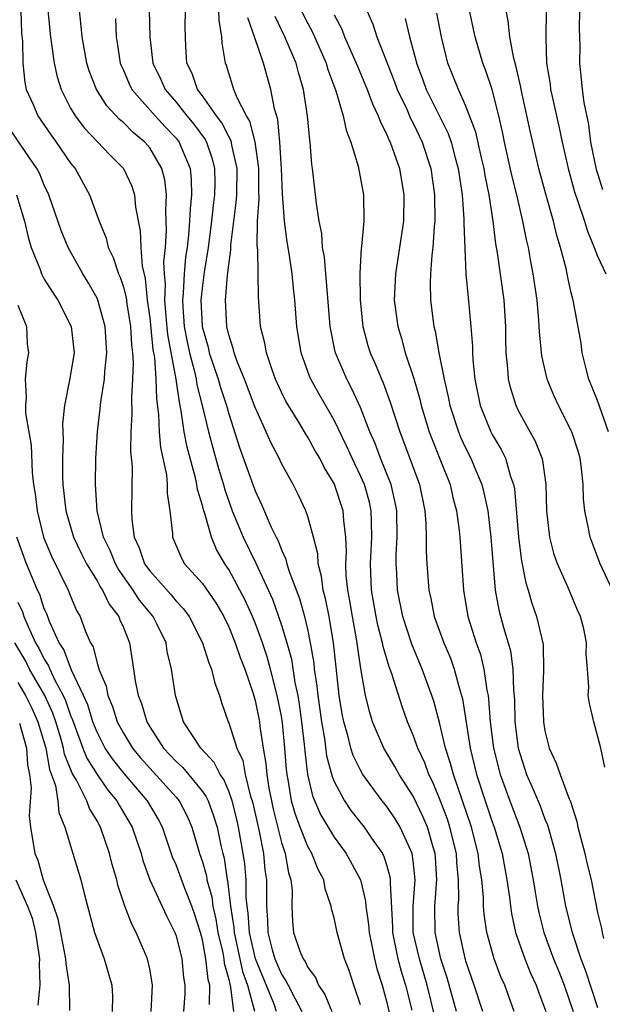
# Model space of a CAD drawing. Units: inches. Extents: x 2511000 to 2514000, y 1539000 to 1542000.
# Drawn here: x 2511503 to 2511547, y 1540102 to 1540176 of the extents above; entities that cross this region are included whole.
import ezdxf

# ---------------------------------------------------------------- set-up
doc = ezdxf.new("R2010")
doc.units = ezdxf.units.IN
doc.header["$MEASUREMENT"] = 0
doc.layers.add('LD25111539_2ft', color=72, linetype='Continuous')

msp = doc.modelspace()

# ---------------------------------------------------------------- linework, layer by layer
at = {"layer": 'LD25111539_2ft'}
for points, elevation in [([(2511503.214, 1540177), (2511503.273, 1540175.273), (2511503.335, 1540174.665), (2511503.366, 1540173), (2511503.514, 1540171.514), (2511503.633, 1540171), (2511504.145, 1540169.855), (2511504.497, 1540169), (2511505.52, 1540167.52), (2511505.907, 1540167), (2511507, 1540165.414), (2511507.337, 1540165), (2511508.443, 1540163), (2511509.165, 1540161), (2511509.698, 1540159.698), (2511509.854, 1540159), (2511510.234, 1540158.234), (2511510.628, 1540157), (2511510.748, 1540156.748), (2511511, 1540155.991), (2511511.21, 1540155.21), (2511511.267, 1540154.733), (2511511.543, 1540153), (2511511.61, 1540151.61), (2511511.692, 1540151), (2511511.749, 1540150.251), (2511511.701, 1540149), (2511511.607, 1540147.607), (2511511.645, 1540146.355), (2511511.563, 1540145), (2511511.542, 1540143.542), (2511511.66, 1540142.34), (2511511.628, 1540139), (2511511.649, 1540138.351), (2511511.829, 1540137), (2511512.212, 1540136.213), (2511512.615, 1540135), (2511513, 1540134.453), (2511514.622, 1540132.623), (2511515, 1540132.155), (2511515.571, 1540131.571), (2511515.988, 1540131), (2511517.019, 1540129), (2511517.478, 1540127.478), (2511517.692, 1540127), (2511517.937, 1540125.937), (2511518.299, 1540125), (2511518.454, 1540124.454), (2511518.955, 1540123), (2511519, 1540122.908), (2511519.609, 1540121), (2511520.058, 1540120.058), (2511520.253, 1540119), (2511520.662, 1540117.338), (2511520.78, 1540117), (2511520.826, 1540116.825), (2511521.319, 1540114.681), (2511521.64, 1540113), (2511521.749, 1540111.749), (2511521.86, 1540111), (2511521.857, 1540109), (2511521.951, 1540107.951), (2511521.972, 1540107), (2511522.306, 1540105.694), (2511522.51, 1540105), (2511523, 1540103.833), (2511523.346, 1540103.345), (2511523.506, 1540103), (2511524.034, 1540101.967), (2511524.553, 1540101)], 8130), ([(2511505.275, 1540177), (2511505.463, 1540175), (2511505.558, 1540174.442), (2511505.748, 1540173), (2511505.967, 1540171.966), (2511506.271, 1540171), (2511507, 1540169.573), (2511507.336, 1540169), (2511508.061, 1540168.061), (2511510.001, 1540166.001), (2511511.012, 1540165), (2511511.651, 1540163.651), (2511511.851, 1540163), (2511511.929, 1540162.071), (2511512.275, 1540160.275), (2511512.318, 1540159), (2511512.427, 1540157.573), (2511512.654, 1540156.654), (2511512.82, 1540155), (2511513, 1540153.652), (2511513.245, 1540151.246), (2511513.358, 1540150.642), (2511513.474, 1540149), (2511513.504, 1540147.504), (2511513.672, 1540146.328), (2511513.715, 1540145), (2511513.812, 1540143.812), (2511514.267, 1540141.733), (2511514.335, 1540141), (2511514.33, 1540140.331), (2511514.54, 1540139), (2511514.73, 1540137.27), (2511514.741, 1540137), (2511515.41, 1540135.409), (2511515.652, 1540135), (2511517, 1540133.497), (2511518.019, 1540132.019), (2511518.616, 1540131), (2511519, 1540130.206), (2511519.497, 1540129), (2511519.874, 1540127.874), (2511520.228, 1540127), (2511520.847, 1540125.153), (2511521, 1540124.603), (2511521.322, 1540123), (2511521.364, 1540122.636), (2511521.62, 1540121), (2511521.826, 1540119.825), (2511521.886, 1540119), (2511522.044, 1540117.956), (2511522.236, 1540117), (2511522.375, 1540116.375), (2511523, 1540113.83), (2511523.275, 1540113), (2511523.531, 1540111.53), (2511523.715, 1540111), (2511523.808, 1540110.192), (2511523.79, 1540109), (2511523.834, 1540107.834), (2511523.918, 1540107), (2511524.401, 1540105.599), (2511524.646, 1540105), (2511524.793, 1540104.793), (2511525, 1540104.346), (2511525.587, 1540103.587), (2511525.821, 1540103), (2511526.295, 1540102.295), (2511526.829, 1540101)], 8128), ([(2511529, 1540101.513), (2511528.487, 1540103), (2511528.129, 1540104.129), (2511527.789, 1540105), (2511527.228, 1540107), (2511527, 1540108.117), (2511526.804, 1540108.804), (2511526.78, 1540109), (2511526.31, 1540110.31), (2511526.21, 1540111), (2511525.778, 1540111.778), (2511525.305, 1540113), (2511525, 1540113.531), (2511524.41, 1540115), (2511524.033, 1540116.032), (2511523.77, 1540117), (2511523.533, 1540118.467), (2511523.423, 1540119), (2511523.378, 1540119.378), (2511523.264, 1540121), (2511523.077, 1540122.923), (2511523, 1540123.418), (2511522.688, 1540125), (2511522.18, 1540127), (2511521.921, 1540127.921), (2511521.559, 1540129), (2511521, 1540130.506), (2511520.792, 1540131), (2511520.234, 1540132.234), (2511519.84, 1540133), (2511519, 1540134.552), (2511518.698, 1540135), (2511518.072, 1540136.072), (2511517.686, 1540137), (2511517.179, 1540138.821), (2511517.083, 1540139.083), (2511517, 1540139.422), (2511516.625, 1540140.625), (2511516.583, 1540141), (2511516.473, 1540141.527), (2511515.841, 1540143.841), (2511515.627, 1540145), (2511515.401, 1540146.599), (2511515.251, 1540147.251), (2511515.02, 1540149), (2511514.387, 1540152.386), (2511514.245, 1540153.755), (2511514.149, 1540155), (2511514.199, 1540156.199), (2511514.124, 1540157), (2511514.077, 1540157.923), (2511514.192, 1540159), (2511514.288, 1540160.288), (2511514.224, 1540161.776), (2511514.272, 1540163), (2511514.144, 1540164.144), (2511513.927, 1540165), (2511513, 1540166.568), (2511512.638, 1540167), (2511511.736, 1540167.736), (2511511, 1540168.486), (2511510.717, 1540168.717), (2511509.749, 1540169.749), (2511508.95, 1540171), (2511508.403, 1540172.403), (2511508.223, 1540173), (2511507.867, 1540175), (2511507.808, 1540175.808), (2511507.676, 1540177)], 8126), ([(2511512.96, 1540177), (2511513.004, 1540174.997), (2511513.228, 1540173), (2511513.808, 1540171.809), (2511514.162, 1540171), (2511515, 1540170.029), (2511515.823, 1540169), (2511516.359, 1540168.359), (2511517.202, 1540167.203), (2511517.304, 1540167), (2511517.74, 1540165.74), (2511517.923, 1540165), (2511517.938, 1540163.938), (2511517.918, 1540163), (2511517.818, 1540162.182), (2511517.702, 1540161), (2511517.447, 1540159), (2511517.132, 1540157.132), (2511517, 1540156.122), (2511516.884, 1540155), (2511516.975, 1540153.024), (2511517, 1540152.892), (2511517.427, 1540151.427), (2511517.524, 1540151), (2511518.209, 1540149), (2511518.38, 1540148.38), (2511518.83, 1540147), (2511519, 1540146.364), (2511519.821, 1540143.821), (2511520.823, 1540141), (2511521, 1540140.52), (2511521.494, 1540139.494), (2511522.227, 1540137.773), (2511522.596, 1540137), (2511522.74, 1540136.739), (2511523, 1540136.059), (2511523.344, 1540135.343), (2511523.422, 1540135), (2511523.596, 1540134.404), (2511524.368, 1540132.368), (2511524.739, 1540131), (2511525, 1540129.899), (2511525.193, 1540129), (2511525.454, 1540127.455), (2511525.496, 1540127), (2511525.696, 1540125.696), (2511525.756, 1540125), (2511526.036, 1540123), (2511526.258, 1540121.742), (2511526.424, 1540120.423), (2511526.844, 1540118.844), (2511527, 1540118.461), (2511527.775, 1540117), (2511528.274, 1540116.274), (2511529.267, 1540115), (2511529.841, 1540114.159), (2511530.666, 1540113), (2511530.78, 1540112.78), (2511531, 1540112.059), (2511531.238, 1540111.238), (2511531.264, 1540111), (2511531.243, 1540110.757), (2511531.426, 1540107.426), (2511531.429, 1540107), (2511531.846, 1540105), (2511532.079, 1540104.079), (2511532.422, 1540103), (2511532.893, 1540101.107)], 8122), ([(2511534.637, 1540100.636), (2511534.058, 1540103), (2511533.473, 1540105), (2511533.01, 1540107), (2511532.992, 1540109.008), (2511533.139, 1540111), (2511533, 1540112.444), (2511532.929, 1540113), (2511532.013, 1540115), (2511531.63, 1540115.63), (2511531, 1540116.572), (2511530.656, 1540117), (2511529.185, 1540119), (2511529, 1540119.319), (2511528.45, 1540120.45), (2511528.279, 1540121), (2511528.045, 1540121.955), (2511527.733, 1540123), (2511527.612, 1540123.612), (2511527.383, 1540125), (2511527.145, 1540127.145), (2511526.963, 1540129), (2511526.614, 1540131), (2511526.347, 1540132.346), (2511526.168, 1540133), (2511526.043, 1540134.043), (2511525.786, 1540135), (2511525.752, 1540135.752), (2511525.436, 1540137), (2511525, 1540138.583), (2511524.855, 1540139), (2511524.259, 1540140.259), (2511523.882, 1540141), (2511523, 1540142.608), (2511522.817, 1540143), (2511522.186, 1540144.186), (2511521.839, 1540145), (2511521, 1540146.858), (2511520.198, 1540149), (2511519.641, 1540150.359), (2511519.412, 1540151), (2511519.341, 1540151.341), (2511519, 1540152.371), (2511518.849, 1540153), (2511518.75, 1540155), (2511518.911, 1540156.911), (2511519, 1540157.676), (2511519.168, 1540158.832), (2511519.169, 1540159.169), (2511519.575, 1540162.425), (2511519.605, 1540163), (2511519.639, 1540165), (2511519.234, 1540166.766), (2511519.199, 1540167), (2511519.157, 1540167.157), (2511519, 1540167.419), (2511518.474, 1540168.474), (2511518.068, 1540169), (2511517, 1540170.518), (2511516.625, 1540171), (2511516.212, 1540172.212), (2511515.815, 1540173), (2511515.732, 1540174.268), (2511515.706, 1540175), (2511515.696, 1540175.696), (2511515.719, 1540177)], 8120), ([(2511536.283, 1540101), (2511535.571, 1540103.571), (2511535.107, 1540105), (2511534.66, 1540107), (2511534.636, 1540109), (2511534.796, 1540111), (2511534.702, 1540112.702), (2511534.672, 1540113), (2511534.515, 1540113.485), (2511534.077, 1540115), (2511533.764, 1540115.764), (2511533, 1540117.363), (2511531.942, 1540119), (2511531.608, 1540119.608), (2511530.776, 1540121), (2511529.918, 1540123), (2511529.697, 1540123.697), (2511529.382, 1540125), (2511529.031, 1540127.031), (2511528.706, 1540129.294), (2511528.385, 1540131), (2511528.188, 1540132.188), (2511528.034, 1540133), (2511527.917, 1540134.083), (2511527.879, 1540135), (2511527.93, 1540135.93), (2511527.884, 1540137), (2511527.734, 1540138.266), (2511527.697, 1540139), (2511527.04, 1540141), (2511527, 1540141.084), (2511526.264, 1540142.264), (2511525.904, 1540143), (2511525.57, 1540143.57), (2511525, 1540144.601), (2511524.841, 1540144.841), (2511524.386, 1540145.614), (2511523.524, 1540147), (2511523.333, 1540147.333), (2511523, 1540148.007), (2511522.554, 1540149), (2511522.288, 1540149.711), (2511521.857, 1540151), (2511521.738, 1540151.737), (2511521.422, 1540153), (2511521.248, 1540155.249), (2511521.198, 1540158.802), (2511521.153, 1540159.153), (2511521.191, 1540161), (2511521.301, 1540162.699), (2511521.276, 1540163.276), (2511521.292, 1540165), (2511521.012, 1540167.012), (2511520.591, 1540168.591), (2511520.346, 1540169), (2511519.637, 1540170.363), (2511519.39, 1540171), (2511518.823, 1540172.822), (2511518.748, 1540173), (2511518.503, 1540174.503), (2511518.486, 1540175), (2511518.267, 1540176.267), (2511518.259, 1540177)], 8118), ([(2511538.283, 1540101), (2511537.625, 1540103), (2511537, 1540104.827), (2511536.935, 1540105.065), (2511536.516, 1540107), (2511536.421, 1540108.421), (2511536.412, 1540109), (2511536.461, 1540109.539), (2511536.451, 1540111), (2511536.319, 1540112.319), (2511536.283, 1540113), (2511535.788, 1540115), (2511535.596, 1540115.596), (2511535, 1540117.182), (2511534.462, 1540118.462), (2511534.186, 1540119), (2511533.874, 1540119.874), (2511533.344, 1540121), (2511533, 1540121.986), (2511532.564, 1540123), (2511532.154, 1540124.153), (2511531.374, 1540126.626), (2511531.168, 1540127.168), (2511530.714, 1540128.714), (2511530.671, 1540129), (2511530.321, 1540130.32), (2511530.186, 1540131), (2511529.839, 1540133), (2511529.764, 1540135), (2511529.872, 1540137), (2511529.824, 1540138.176), (2511529.815, 1540139), (2511529.672, 1540139.671), (2511529.294, 1540141), (2511529, 1540141.676), (2511528.359, 1540143), (2511527.942, 1540143.941), (2511527, 1540145.884), (2511525.862, 1540147.862), (2511525.228, 1540149), (2511525.159, 1540149.158), (2511524.496, 1540151), (2511524.17, 1540153), (2511524.024, 1540155), (2511523.915, 1540155.915), (2511523.817, 1540157), (2511523.613, 1540158.387), (2511523.44, 1540159.44), (2511523.238, 1540161), (2511523.085, 1540163.084), (2511523.007, 1540165), (2511522.883, 1540167), (2511522.717, 1540168.717), (2511522.462, 1540169.538), (2511522.201, 1540171), (2511521.631, 1540173), (2511520.958, 1540175), (2511520.438, 1540176.437)], 8116), ([(2511540.674, 1540101), (2511539.95, 1540103), (2511539.65, 1540103.65), (2511539.14, 1540105), (2511538.597, 1540107), (2511538.391, 1540108.391), (2511538.348, 1540109), (2511538.344, 1540109.656), (2511538.217, 1540111), (2511538.045, 1540112.045), (2511537.945, 1540113), (2511537.418, 1540115), (2511536.052, 1540119), (2511535.843, 1540119.842), (2511535.458, 1540121), (2511535, 1540122.935), (2511534.563, 1540124.563), (2511534.421, 1540125), (2511533.69, 1540127), (2511532.888, 1540128.888), (2511532.207, 1540131), (2511531.802, 1540133), (2511531.752, 1540134.248), (2511531.703, 1540135), (2511531.707, 1540135.707), (2511531.785, 1540137), (2511531.754, 1540139), (2511531.645, 1540139.646), (2511531.325, 1540141), (2511530.526, 1540143), (2511530.113, 1540144.113), (2511529.72, 1540145), (2511529, 1540146.865), (2511528.33, 1540148.33), (2511527.966, 1540149), (2511527.114, 1540151), (2511527.09, 1540151.09), (2511526.744, 1540152.744), (2511526.705, 1540153), (2511526.428, 1540156.427), (2511526.362, 1540157), (2511526.261, 1540158.261), (2511526.128, 1540159), (2511526.055, 1540160.055), (2511525.864, 1540161), (2511525.654, 1540162.347), (2511525.36, 1540165), (2511525.307, 1540165.307), (2511525.182, 1540167), (2511525.15, 1540167.15), (2511524.989, 1540168.989), (2511524.68, 1540171), (2511524.296, 1540172.296), (2511524.116, 1540173), (2511523.268, 1540175), (2511522.523, 1540176.523)], 8114), ([(2511524.507, 1540177), (2511525, 1540176.003), (2511525.352, 1540175.352), (2511526.384, 1540173), (2511526.517, 1540172.517), (2511527.118, 1540170.882), (2511527.683, 1540169), (2511527.903, 1540167.903), (2511528.272, 1540167), (2511528.828, 1540165.172), (2511529.237, 1540163), (2511529.255, 1540161), (2511529.086, 1540159.086), (2511529.061, 1540158.939), (2511528.945, 1540157.055), (2511528.973, 1540155), (2511529.182, 1540153), (2511529.569, 1540151.569), (2511529.74, 1540151), (2511530.131, 1540150.131), (2511530.583, 1540149), (2511530.717, 1540148.717), (2511531.258, 1540147.258), (2511531.985, 1540145), (2511532.273, 1540144.273), (2511533.474, 1540141), (2511533.873, 1540139), (2511533.951, 1540138.049), (2511533.98, 1540137), (2511533.973, 1540135.973), (2511534.027, 1540135), (2511534.189, 1540133), (2511534.345, 1540132.344), (2511534.605, 1540131), (2511535.325, 1540129), (2511535.826, 1540127.826), (2511536.117, 1540127), (2511536.513, 1540125.487), (2511536.666, 1540125), (2511536.732, 1540124.732), (2511537.317, 1540121), (2511537.802, 1540119), (2511538.455, 1540117), (2511539, 1540115.396), (2511539.151, 1540115), (2511539.753, 1540113), (2511540.118, 1540111), (2511540.305, 1540109.695), (2511540.379, 1540109), (2511540.456, 1540108.456), (2511540.773, 1540107), (2511541.469, 1540105), (2511541.917, 1540103.917), (2511542.336, 1540103), (2511542.502, 1540102.502), (2511543.066, 1540101)], 8112), ([(2511527, 1540176.654), (2511527.575, 1540175.575), (2511527.796, 1540175), (2511528.678, 1540173), (2511528.763, 1540172.763), (2511529.512, 1540171), (2511529.909, 1540169.909), (2511530.354, 1540169), (2511530.511, 1540168.511), (2511531, 1540167.57), (2511531.164, 1540167.164), (2511531.253, 1540167), (2511531.956, 1540165), (2511532.295, 1540163), (2511532.256, 1540161), (2511531.964, 1540159), (2511531.647, 1540157), (2511531.566, 1540155), (2511531.831, 1540153), (2511532.104, 1540152.104), (2511532.396, 1540151), (2511533.046, 1540149.046), (2511533.499, 1540147.499), (2511533.615, 1540147), (2511534.225, 1540145), (2511534.432, 1540144.432), (2511535.03, 1540142.97), (2511535.796, 1540141), (2511536.011, 1540140.011), (2511536.283, 1540139), (2511536.488, 1540137.512), (2511536.535, 1540137), (2511536.812, 1540133), (2511537.146, 1540131), (2511537.777, 1540129), (2511538.1, 1540128.1), (2511538.373, 1540127), (2511538.595, 1540125.404), (2511538.685, 1540125), (2511538.727, 1540124.727), (2511538.848, 1540123), (2511539.094, 1540121), (2511539.595, 1540119), (2511540.332, 1540117), (2511541.107, 1540115), (2511541.724, 1540113), (2511542.113, 1540111), (2511542.227, 1540110.227), (2511542.437, 1540109), (2511542.533, 1540108.533), (2511542.925, 1540107), (2511543.656, 1540105), (2511544.05, 1540104.05), (2511544.449, 1540103), (2511545.131, 1540101)], 8110), ([(2511529.482, 1540177), (2511529.949, 1540175.949), (2511530.248, 1540175), (2511531.016, 1540173), (2511531.585, 1540171.585), (2511531.796, 1540171), (2511532.508, 1540169.492), (2511532.804, 1540168.804), (2511533, 1540168.439), (2511533.69, 1540167), (2511534.341, 1540165), (2511534.625, 1540163), (2511534.648, 1540161), (2511534.6, 1540160.6), (2511534.504, 1540159), (2511534.419, 1540158.419), (2511534.316, 1540157), (2511534.289, 1540156.29), (2511534.307, 1540155), (2511534.567, 1540153), (2511534.661, 1540152.661), (2511534.949, 1540151), (2511535.343, 1540149), (2511535.666, 1540147.667), (2511535.793, 1540147), (2511536.445, 1540145), (2511536.604, 1540144.604), (2511537, 1540143.739), (2511537.372, 1540143), (2511537.619, 1540142.381), (2511538.208, 1540141), (2511538.373, 1540140.373), (2511538.659, 1540139), (2511538.902, 1540137), (2511539.215, 1540133), (2511539.49, 1540131.49), (2511539.855, 1540130.145), (2511540.204, 1540129), (2511540.377, 1540128.378), (2511540.562, 1540127), (2511540.612, 1540125.388), (2511540.684, 1540124.684), (2511540.723, 1540123), (2511540.959, 1540121), (2511541.603, 1540119), (2511542.04, 1540118.04), (2511542.628, 1540116.629), (2511543, 1540115.612), (2511543.186, 1540115.186), (2511543.798, 1540113), (2511544.199, 1540111), (2511544.566, 1540109), (2511545.069, 1540107), (2511545.738, 1540105), (2511546.091, 1540104.091), (2511547, 1540101.3)], 8108), ([(2511547.55, 1540119.55), (2511547.252, 1540121), (2511546.701, 1540123), (2511546.388, 1540124.388), (2511546.291, 1540125), (2511546.337, 1540125.663), (2511546.243, 1540127), (2511546.129, 1540128.129), (2511546.164, 1540129), (2511545.948, 1540130.051), (2511545.696, 1540131), (2511545.476, 1540131.476), (2511544.746, 1540133.254), (2511543.956, 1540135), (2511543.706, 1540135.706), (2511543.37, 1540137), (2511543.144, 1540139), (2511543.097, 1540141), (2511542.838, 1540142.838), (2511542.791, 1540143), (2511542.282, 1540144.282), (2511541, 1540146.612), (2511540.806, 1540147), (2511540.382, 1540148.382), (2511540.237, 1540149), (2511540.191, 1540149.809), (2511540.066, 1540151), (2511540.039, 1540152.04), (2511540.036, 1540153), (2511539.906, 1540155), (2511539.398, 1540158.602), (2511539.274, 1540159.273), (2511539.066, 1540161), (2511538.774, 1540163), (2511538.47, 1540164.469), (2511538.392, 1540165), (2511538.192, 1540165.808), (2511537.754, 1540167.754), (2511537, 1540169.74), (2511536.429, 1540171), (2511535.633, 1540173), (2511535.145, 1540175), (2511534.785, 1540176.785)], 8104), ([(2511548.125, 1540133), (2511547.201, 1540135), (2511546.43, 1540137), (2511546.32, 1540137.68), (2511546.038, 1540139), (2511545.928, 1540139.928), (2511545.899, 1540141), (2511545.764, 1540142.235), (2511545.669, 1540143), (2511545.533, 1540143.533), (2511545.052, 1540145), (2511544.026, 1540147), (2511543.708, 1540147.708), (2511543.174, 1540149), (2511542.77, 1540150.77), (2511542.587, 1540152.587), (2511542.548, 1540153.452), (2511542.411, 1540155), (2511542.117, 1540157), (2511541.932, 1540157.932), (2511541.743, 1540159), (2511541.598, 1540159.598), (2511541.332, 1540161), (2511540.871, 1540163), (2511540.495, 1540164.495), (2511539.932, 1540167), (2511539.782, 1540167.782), (2511539.5, 1540169), (2511539, 1540170.994), (2511538.487, 1540172.486), (2511538.28, 1540173), (2511537.701, 1540175), (2511537.276, 1540177)], 8102), ([(2511547.836, 1540145), (2511547, 1540147.385), (2511546.34, 1540149), (2511546.098, 1540149.902), (2511545.831, 1540151), (2511545.742, 1540151.742), (2511545.153, 1540155), (2511545.111, 1540155.111), (2511545, 1540155.562), (2511544.729, 1540156.729), (2511544.601, 1540157.399), (2511544.189, 1540159), (2511543.909, 1540159.91), (2511543.653, 1540161), (2511543.06, 1540163.06), (2511542.539, 1540165), (2511541.867, 1540167.868), (2511541.206, 1540171), (2511541.181, 1540171.181), (2511540.804, 1540172.805), (2511540.647, 1540173.353), (2511540.335, 1540175), (2511540.218, 1540176.218), (2511540.046, 1540177)], 8100), ([(2511543.095, 1540177), (2511543.062, 1540174.938), (2511543.116, 1540173), (2511543.386, 1540171.387), (2511543.425, 1540171), (2511543.537, 1540170.463), (2511544.091, 1540168.091), (2511544.314, 1540167), (2511544.753, 1540165), (2511545.237, 1540163.237), (2511545.505, 1540162.496), (2511546.005, 1540161), (2511546.231, 1540160.231), (2511546.747, 1540159), (2511547, 1540158.352), (2511547.629, 1540157)], 8098), ([(2511547.386, 1540163.386), (2511546.91, 1540164.91), (2511546.496, 1540167), (2511546.331, 1540168.331), (2511545.99, 1540170.01), (2511545.853, 1540171), (2511545.769, 1540171.769), (2511545.643, 1540173), (2511545.685, 1540174.315), (2511545.623, 1540175.623), (2511545.657, 1540177)], 8096), ([(2511510.393, 1540176.393), (2511510.463, 1540175), (2511510.543, 1540174.543), (2511510.759, 1540173), (2511510.824, 1540172.824), (2511511, 1540172.453), (2511511.434, 1540171.434), (2511511.653, 1540171), (2511513.417, 1540169), (2511514.17, 1540168.17), (2511515, 1540167.306), (2511515.239, 1540167), (2511515.386, 1540166.614), (2511516.07, 1540165), (2511516.157, 1540164.157), (2511516.174, 1540163), (2511516.062, 1540161.939), (2511516.033, 1540161), (2511515.957, 1540159.957), (2511515.838, 1540159), (2511515.724, 1540158.275), (2511515.607, 1540157), (2511515.537, 1540155.537), (2511515.481, 1540155), (2511515.505, 1540154.495), (2511515.625, 1540153), (2511515.844, 1540151.844), (2511516.024, 1540151), (2511516.401, 1540149.599), (2511516.523, 1540149), (2511516.579, 1540148.579), (2511516.992, 1540147), (2511517.471, 1540145), (2511517.785, 1540143.784), (2511518.218, 1540142.218), (2511518.596, 1540141), (2511518.676, 1540140.675), (2511519.271, 1540139), (2511520.089, 1540137), (2511521.051, 1540135.051), (2511522.312, 1540132.312), (2511523, 1540130.339), (2511523.409, 1540129), (2511523.757, 1540127.757), (2511524.028, 1540125.972), (2511524.232, 1540125), (2511524.342, 1540124.342), (2511524.527, 1540123), (2511524.722, 1540121.278), (2511524.765, 1540120.765), (2511524.974, 1540119), (2511525.367, 1540117.367), (2511525.965, 1540115.965), (2511527, 1540114.23), (2511527.922, 1540113), (2511529.002, 1540111), (2511529.384, 1540109.384), (2511529.408, 1540109), (2511529.611, 1540107.611), (2511529.651, 1540107), (2511529.846, 1540106.154), (2511530.073, 1540105), (2511530.25, 1540104.25), (2511530.65, 1540103), (2511531, 1540101.694), (2511531.498, 1540099.498)], 8124), ([(2511532.385, 1540176.384), (2511532.718, 1540175), (2511533.213, 1540173.213), (2511533.258, 1540173), (2511533.74, 1540171.739), (2511533.997, 1540171), (2511535.647, 1540167.647), (2511535.872, 1540167), (2511536.188, 1540165.812), (2511536.424, 1540165), (2511536.723, 1540163), (2511536.854, 1540161.146), (2511536.849, 1540160.849), (2511537.002, 1540157), (2511537.167, 1540155.167), (2511537.384, 1540153), (2511537.493, 1540151.494), (2511537.495, 1540151), (2511537.524, 1540150.476), (2511537.668, 1540149), (2511538.094, 1540147), (2511538.906, 1540145), (2511539, 1540144.814), (2511539.67, 1540143.67), (2511539.996, 1540143), (2511540.39, 1540141.609), (2511540.619, 1540141), (2511540.686, 1540140.687), (2511541.003, 1540137), (2511541.222, 1540135.223), (2511541.539, 1540133.539), (2511541.724, 1540133), (2511542.012, 1540132.012), (2511542.373, 1540131), (2511542.855, 1540128.856), (2511542.895, 1540126.895), (2511542.826, 1540125), (2511542.882, 1540123), (2511543, 1540122.306), (2511543.325, 1540121), (2511543.865, 1540119.865), (2511544.16, 1540119), (2511544.842, 1540117.158), (2511544.941, 1540116.941), (2511545.424, 1540115.424), (2511545.498, 1540115), (2511546.023, 1540113), (2511546.198, 1540112.198), (2511546.507, 1540111), (2511547, 1540108.532), (2511547.296, 1540107.296), (2511547.348, 1540107), (2511547.457, 1540106.543)], 8106), ([(2511522.628, 1540101), (2511522.44, 1540101.56), (2511521.042, 1540105), (2511520.571, 1540107), (2511520.477, 1540108.477), (2511520.396, 1540109), (2511520.318, 1540109.682), (2511520.313, 1540111), (2511520.218, 1540112.218), (2511520.104, 1540113), (2511519.751, 1540115), (2511519.611, 1540115.611), (2511519.252, 1540117), (2511519, 1540117.723), (2511518.616, 1540118.615), (2511518.344, 1540119), (2511517.905, 1540119.905), (2511516.888, 1540121), (2511515.575, 1540123), (2511514.956, 1540125), (2511514.658, 1540127), (2511514.336, 1540128.336), (2511514.238, 1540129), (2511513.517, 1540130.483), (2511513.26, 1540131), (2511512.232, 1540132.232), (2511511.743, 1540133), (2511510.607, 1540134.607), (2511510.392, 1540135), (2511509.992, 1540135.991), (2511509.5, 1540137), (2511509.023, 1540139), (2511508.894, 1540141), (2511508.917, 1540143), (2511509.037, 1540145), (2511509.253, 1540146.747), (2511509.296, 1540147.296), (2511509.561, 1540149), (2511509.589, 1540149.589), (2511509.746, 1540151), (2511509.624, 1540153), (2511509.064, 1540155), (2511509, 1540155.149), (2511508.333, 1540156.334), (2511507.918, 1540157), (2511506.815, 1540159), (2511506.283, 1540160.283), (2511505.355, 1540163), (2511505, 1540163.743), (2511504.636, 1540164.636), (2511504.445, 1540165), (2511503.225, 1540166.775), (2511502.243, 1540168.243)], 8132), ([(2511502.89, 1540163), (2511503.486, 1540161), (2511503.772, 1540159.772), (2511504.007, 1540159), (2511504.677, 1540157.323), (2511504.787, 1540157), (2511504.851, 1540156.851), (2511505, 1540156.6), (2511505.611, 1540155.611), (2511506.018, 1540155), (2511507.044, 1540153), (2511507.259, 1540151), (2511506.924, 1540148.924), (2511506.53, 1540147), (2511506.388, 1540145.612), (2511506.423, 1540144.423), (2511506.38, 1540143), (2511506.391, 1540141.61), (2511506.414, 1540141), (2511506.637, 1540139), (2511507.223, 1540137), (2511507.794, 1540135.795), (2511508.203, 1540135), (2511509, 1540133.702), (2511509.248, 1540133.248), (2511509.426, 1540133), (2511509.924, 1540131.923), (2511510.657, 1540131), (2511510.744, 1540130.744), (2511511, 1540130.149), (2511511.456, 1540129), (2511511.769, 1540127), (2511511.888, 1540126.112), (2511512.121, 1540125), (2511512.379, 1540124.379), (2511512.774, 1540123), (2511513, 1540122.621), (2511514.052, 1540121), (2511515, 1540119.987), (2511515.521, 1540119.521), (2511517, 1540117.719), (2511517.298, 1540117.298), (2511517.426, 1540117), (2511517.854, 1540115.854), (2511518.112, 1540115), (2511518.401, 1540113.599), (2511518.541, 1540113), (2511518.643, 1540112.643), (2511518.889, 1540111), (2511518.913, 1540110.913), (2511519.138, 1540109), (2511519.386, 1540107.386), (2511519.411, 1540107), (2511520.052, 1540104.052), (2511520.435, 1540103), (2511520.96, 1540101.04)], 8134), ([(2511503, 1540154.615), (2511503.637, 1540153), (2511503.691, 1540151.691), (2511503.79, 1540151), (2511503.671, 1540150.329), (2511503.539, 1540149), (2511503.631, 1540147.631), (2511503.569, 1540147), (2511503.585, 1540146.415), (2511503.991, 1540143.991), (2511504.068, 1540141.932), (2511504.191, 1540141), (2511504.306, 1540140.306), (2511504.449, 1540139), (2511504.949, 1540137), (2511505.558, 1540135.558), (2511506.822, 1540133), (2511507, 1540132.538), (2511507.454, 1540131.454), (2511507.727, 1540131), (2511508.136, 1540129.864), (2511508.505, 1540129), (2511508.697, 1540128.697), (2511509, 1540127.445), (2511509.117, 1540127.117), (2511509.134, 1540127), (2511509.692, 1540125.692), (2511509.812, 1540125), (2511510.17, 1540124.17), (2511510.54, 1540123), (2511511, 1540122.132), (2511511.691, 1540121), (2511512.286, 1540120.286), (2511513, 1540119.465), (2511515, 1540117.268), (2511515.225, 1540117), (2511515.836, 1540115.836), (2511516.191, 1540115), (2511516.777, 1540113), (2511517, 1540112.36), (2511517.303, 1540111.303), (2511517.348, 1540111), (2511517.713, 1540109.713), (2511517.8, 1540109), (2511518.018, 1540108.018), (2511518.177, 1540107), (2511518.539, 1540105.461), (2511518.626, 1540105), (2511518.663, 1540104.663), (2511519, 1540103.439), (2511519.076, 1540103.076), (2511519.141, 1540102.859), (2511519.372, 1540101)], 8136), ([(2511517.544, 1540101.544), (2511517.567, 1540103), (2511517.445, 1540103.445), (2511517.272, 1540105), (2511517, 1540106.444), (2511516.852, 1540107), (2511516.41, 1540108.41), (2511516.205, 1540109), (2511515.662, 1540110.338), (2511515, 1540112.134), (2511514.734, 1540112.734), (2511513.982, 1540115), (2511513.644, 1540115.644), (2511512.839, 1540117), (2511511.064, 1540119.064), (2511510.181, 1540120.181), (2511509.627, 1540121), (2511509, 1540122.206), (2511508.688, 1540123), (2511508.293, 1540124.293), (2511507.986, 1540125), (2511507.071, 1540126.929), (2511506.477, 1540128.477), (2511506.13, 1540129), (2511505.386, 1540130.614), (2511505.18, 1540131.18), (2511505, 1540131.58), (2511504.659, 1540132.659), (2511504.494, 1540133), (2511504.103, 1540133.897), (2511503.66, 1540135), (2511502.927, 1540137)], 8138), ([(2511503, 1540132.066), (2511503.347, 1540131.347), (2511503.457, 1540131), (2511503.771, 1540130.229), (2511504.339, 1540129), (2511504.581, 1540128.581), (2511505, 1540127.755), (2511505.301, 1540127.301), (2511505.415, 1540127), (2511505.781, 1540126.219), (2511506.439, 1540125), (2511506.612, 1540124.612), (2511507, 1540123.481), (2511507.145, 1540123.146), (2511507.933, 1540121), (2511508.231, 1540120.232), (2511509, 1540118.99), (2511509.82, 1540117.82), (2511510.511, 1540117), (2511510.677, 1540116.677), (2511511.669, 1540115), (2511512.344, 1540113), (2511512.481, 1540112.481), (2511513.005, 1540111.005), (2511514.274, 1540108.274), (2511514.915, 1540107), (2511515, 1540106.759), (2511515.428, 1540105), (2511515.575, 1540103.575), (2511515.674, 1540103), (2511515.66, 1540102.34), (2511515.564, 1540101)], 8140), ([(2511513.104, 1540101), (2511513.225, 1540103), (2511513, 1540104.234), (2511512.831, 1540105), (2511511.973, 1540107), (2511511.637, 1540107.637), (2511511.123, 1540109), (2511510.59, 1540110.591), (2511510.499, 1540111), (2511510.157, 1540112.157), (2511509.943, 1540113), (2511509.26, 1540115), (2511509, 1540115.474), (2511508.424, 1540116.424), (2511508.23, 1540117), (2511507.438, 1540118.562), (2511507.108, 1540119.108), (2511506.536, 1540120.536), (2511506.456, 1540121), (2511506.246, 1540121.754), (2511505.865, 1540123), (2511505.644, 1540123.644), (2511505.039, 1540125), (2511503.889, 1540127), (2511503.59, 1540127.59), (2511502.768, 1540129)], 8142), ([(2511503, 1540125.988), (2511503.578, 1540125), (2511504.041, 1540124.041), (2511504.518, 1540123), (2511505.106, 1540121), (2511505.383, 1540119.383), (2511505.846, 1540118.154), (2511506.024, 1540117), (2511506.105, 1540116.105), (2511506.567, 1540115), (2511507.764, 1540111), (2511508.025, 1540109.975), (2511508.822, 1540107), (2511509, 1540106.436), (2511509.541, 1540105), (2511510.132, 1540103), (2511510.171, 1540102.171), (2511510.154, 1540101)], 8144), ([(2511503.115, 1540122.885), (2511503.639, 1540121), (2511503.729, 1540119.729), (2511503.883, 1540119), (2511504.004, 1540117.996), (2511503.863, 1540115.863), (2511503.949, 1540115), (2511504.271, 1540113), (2511504.501, 1540112.502), (2511504.926, 1540111), (2511505, 1540110.788), (2511505.695, 1540109), (2511506.031, 1540108.031), (2511506.619, 1540105), (2511506.63, 1540104.63), (2511506.883, 1540103), (2511506.905, 1540101.095)], 8146), ([(2511502.833, 1540111), (2511503.734, 1540109), (2511504.083, 1540108.083), (2511504.337, 1540107), (2511504.642, 1540105), (2511504.614, 1540104.613), (2511504.657, 1540103), (2511504.502, 1540101.498)], 8148)]:
    msp.add_lwpolyline(points, dxfattribs=dict(at, elevation=elevation))

doc.saveas('drawing.dxf')
